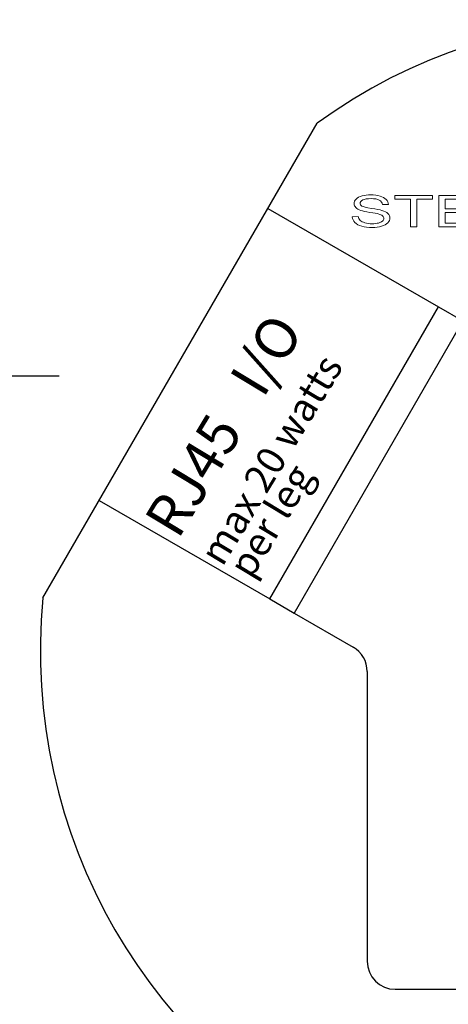
# Model space of a CAD drawing. Units: inches. Extents: x -4.9 to 31, y -26 to -2.9.
# Drawn here: x 4.8 to 5.7, y -5.1 to -2.9 of the extents above; entities that cross this region are included whole.
import ezdxf

# ---------------------------------------------------------------- set-up
doc = ezdxf.new("R2010")
doc.units = ezdxf.units.IN
doc.header["$MEASUREMENT"] = 0
doc.layers.add('Layer 1', color=7, linetype='Continuous')
doc.styles.get("Standard").update_dxf_attribs({"font": 'Eurosti.TTF'})

# ---------------------------------------------------------------- blocks, each defined once
blk = doc.blocks.new('STEWART AUDIO Logo - Black & White')
at = {"layer": 'Layer 1', "lineweight": 0}
for points in [[(0.0861, 0), (0.0861, 0.0617), (0.063, 0.0617), (0.063, 0.07), (0.1185, 0.07), (0.1185, 0.0617), (0.0954, 0.0617), (0.0954, 0), (0.0861, 0)], [(0.1282, 0), (0.1282, 0.07), (0.1788, 0.07), (0.1788, 0.0617), (0.1375, 0.0617), (0.1375, 0.0402), (0.1762, 0.0402), (0.1762, 0.0321), (0.1375, 0.0321), (0.1375, 0.0083), (0.1804, 0.0083), (0.1804, 0), (0.1282, 0)]]:
    blk.add_lwpolyline(points, dxfattribs=at)
blk.add_open_spline([(0, 0.0225), (0, 0.0225), (0.0087, 0.0233), (0.0087, 0.0233), (0.0091, 0.0197), (0.0101, 0.0169), (0.0116, 0.0146), (0.0131, 0.0124), (0.0155, 0.0106), (0.0186, 0.0092), (0.0218, 0.0078), (0.0254, 0.0071), (0.0294, 0.0071), (0.0329, 0.0071), (0.036, 0.0077), (0.0387, 0.0087), (0.0414, 0.0097), (0.0435, 0.0112), (0.0448, 0.013), (0.0461, 0.0148), (0.0468, 0.0168), (0.0468, 0.019), (0.0468, 0.0212), (0.0461, 0.0231), (0.0449, 0.0247), (0.0436, 0.0264), (0.0415, 0.0277), (0.0385, 0.0289), (0.0367, 0.0296), (0.0325, 0.0308), (0.0261, 0.0323), (0.0197, 0.0338), (0.0152, 0.0353), (0.0126, 0.0366), (0.0093, 0.0384), (0.0068, 0.0405), (0.0051, 0.0431), (0.0035, 0.0457), (0.0027, 0.0486), (0.0027, 0.0518), (0.0027, 0.0554), (0.0037, 0.0587), (0.0057, 0.0618), (0.0077, 0.0648), (0.0106, 0.0672), (0.0144, 0.0688), (0.0183, 0.0704), (0.0225, 0.0712), (0.0273, 0.0712), (0.0325, 0.0712), (0.037, 0.0703), (0.041, 0.0686), (0.0449, 0.0669), (0.048, 0.0645), (0.0501, 0.0612), (0.0522, 0.058), (0.0534, 0.0543), (0.0536, 0.0502), (0.0536, 0.0502), (0.0447, 0.0496), (0.0447, 0.0496), (0.0442, 0.054), (0.0426, 0.0573), (0.0399, 0.0596), (0.0371, 0.0618), (0.033, 0.063), (0.0277, 0.063), (0.0221, 0.063), (0.018, 0.0619), (0.0154, 0.0599), (0.0129, 0.0579), (0.0116, 0.0554), (0.0116, 0.0525), (0.0116, 0.05), (0.0125, 0.0479), (0.0143, 0.0463), (0.0161, 0.0447), (0.0207, 0.043), (0.0283, 0.0413), (0.0358, 0.0396), (0.0409, 0.0381), (0.0437, 0.0369), (0.0478, 0.035), (0.0508, 0.0326), (0.0527, 0.0297), (0.0547, 0.0268), (0.0556, 0.0235), (0.0556, 0.0197), (0.0556, 0.016), (0.0546, 0.0125), (0.0525, 0.0092), (0.0504, 0.0059), (0.0473, 0.0034), (0.0433, 0.0015), (0.0393, -0.0003), (0.0348, -0.0012), (0.0298, -0.0012), (0.0235, -0.0012), (0.0182, -0.0003), (0.0139, 0.0016), (0.0096, 0.0034), (0.0063, 0.0062), (0.0038, 0.0099), (0.0014, 0.0136), (0.0001, 0.0178), (0, 0.0225)], degree=3, knots=[0, 0, 0, 0, 1, 1, 1, 2, 2, 2, 3, 3, 3, 4, 4, 4, 5, 5, 5, 6, 6, 6, 7, 7, 7, 8, 8, 8, 9, 9, 9, 10, 10, 10, 11, 11, 11, 12, 12, 12, 13, 13, 13, 14, 14, 14, 15, 15, 15, 16, 16, 16, 17, 17, 17, 18, 18, 18, 19, 19, 19, 20, 20, 20, 21, 21, 21, 22, 22, 22, 23, 23, 23, 24, 24, 24, 25, 25, 25, 26, 26, 26, 27, 27, 27, 28, 28, 28, 29, 29, 29, 30, 30, 30, 31, 31, 31, 32, 32, 32, 33, 33, 33, 34, 34, 34, 35, 35, 35, 35], dxfattribs=at)

msp = doc.modelspace()

# ---------------------------------------------------------------- linework, layer by layer
for p, q in [((4.8023, -4.163), (5.4117, -3.1076)), ((5.3023, -3.297), (5.6812, -3.5158)), ((5.3062, -4.1653), (5.6812, -3.5158)), ((5.6812, -3.5158), (5.7353, -3.547)), ((5.7353, -3.547), (5.3603, -4.1965)), ((4.8386, -3.6701), (-0.0721, -3.6701)), ((4.9273, -3.9465), (5.3062, -4.1653)), ((5.3062, -4.1653), (5.3603, -4.1965)), ((5.3603, -4.1965), (5.4915, -4.2722)), ((5.5227, -4.3264), (5.5227, -4.9705)), ((5.5852, -5.033), (6.6148, -5.033))]:
    msp.add_line(p, q)
for centre, radius, start, end in [((6.1148, -4.0661), 1.1887, 53.7369, 126.2631), ((6.034, -4.2819), 1.2374, 174.4901, 245.5099), ((5.4602, -4.3264), 0.0625, 0, 60), ((5.5852, -4.9705), 0.0625, 180, 270)]:
    msp.add_arc(centre, radius, start, end)

# ---------------------------------------------------------------- block references
at = {"xscale": 1.5}
msp.add_blockref('STEWART AUDIO Logo - Black & White', (5.4897, -3.3381), dxfattribs=at)

# ---------------------------------------------------------------- texts
at = {"attachment_point": 1, "rotation": 58.9282}
for s, insert, char_height in [('\\pi0.13975;{\\Q0.1;\\T0.75;RJ45   I/O}', (5.0181, -3.999), 0.090909), ('\\pi0.14357;{\\Q0.1;\\T0.85;max 20 watts}', (5.143, -4.071), 0.0625), ('\\pi0.26652;{\\Q0.1;\\T0.85;per leg}', (5.203, -4.1057), 0.0625)]:
    msp.add_mtext_dynamic_manual_height_columns(s, width=0.749983, gutter_width=1, heights=[0], dxfattribs=dict(at, insert=insert, char_height=char_height))

doc.saveas('drawing.dxf')
